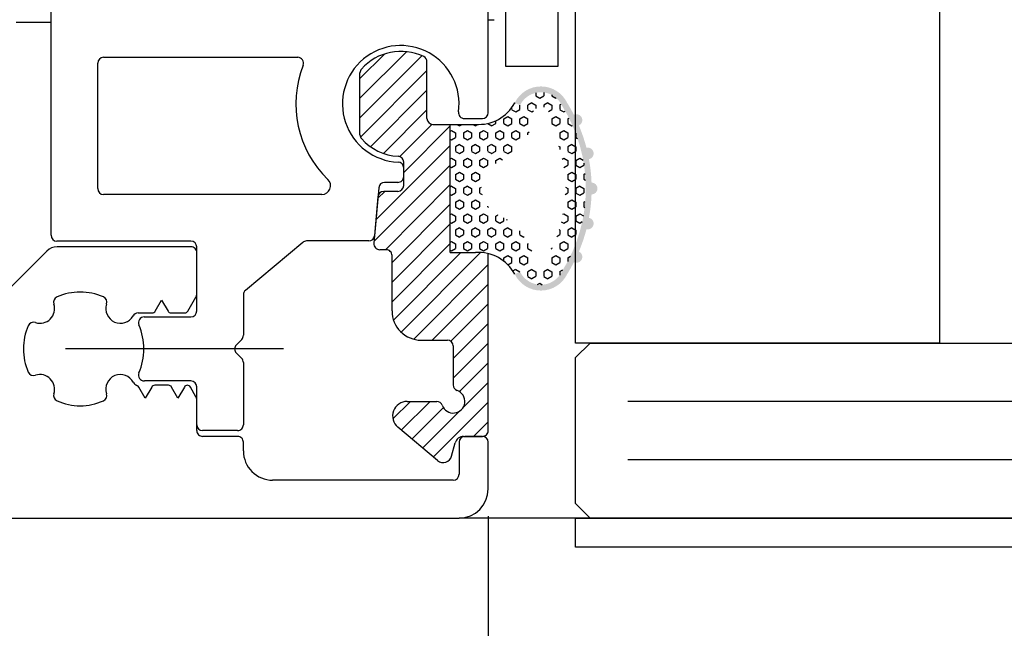
# Model space of a CAD drawing. Extents: x 1417 to 8692, y 7585 to 16059.
# Drawn here: x 8497 to 8531, y 15641 to 15662 of the extents above; entities that cross this region are included whole.
import ezdxf

# ---------------------------------------------------------------- set-up
doc = ezdxf.new("R2010")
doc.units = 0
doc.header["$MEASUREMENT"] = 0
doc.layers.get('0').update_dxf_attribs({"linetype": 'CONTINUOUS'})
doc.layers.add('Vollinie', color=7, linetype='CONTINUOUS')

msp = doc.modelspace()

# ---------------------------------------------------------------- hatches: boundary and pattern name
at = {"layer": 'Vollinie'}
h = msp.add_hatch(dxfattribs=at)
h.set_pattern_fill('HEX', color=256, scale=0.05, angle=-90.00000000000001, style=0)
h.set_pattern_definition([(270, (-5257.843360735784, 17678.19084783918), (0.274963, -4.421742281230371e-17), [0.15875, -0.3175]), (29.99999999999996, (-5257.843360735784, 17678.19084783918), (-0.1374814999999999, 0.2381249431007806), [0.15875, -0.3174999999999999]), (329.9999999999999, (-5257.843360735784, 17678.03209783918), (0.1374815, 0.2381249431007806), [0.15875, -0.3174999999999999])])
h.paths.add_polyline_path([(8515.409114416925, 15653.66604702568, -0.6299603718578413), (8513.966017970319, 15653.65288692568), (8513.786418415757, 15653.56488692568, 0.295674093397032), (8512.439421756515, 15654.30488692568), (8511.574416188583, 15654.30488692568), (8511.574416188583, 15658.70488692568), (8512.439421756515, 15658.70488692568, 0.2956740933953552), (8513.786418415753, 15659.44488692568), (8513.966017970319, 15659.35688692568, -0.6299603718521164), (8515.40911441692, 15659.34372682569, -0.2871954038889367)])
h.paths.add_polyline_path([(8513.217083462214, 15655.60141188321), (8513.217087087025, 15655.60141016348, -0.6324041242808053), (8513.217085668102, 15657.4083630147, 0.2133325814923238), (8514.43708677198, 15658.83509835219, -2.02599976036913), (8514.91270742451, 15658.81025108212, -0.2653414916517881), (8514.912707424508, 15654.19952276923, -1.861386504152891), (8514.416088031274, 15654.13905100433, -0.01610901836949473), (8514.425283071738, 15654.15604918207, -0.01838242889173521), (8514.437086771986, 15654.17467549917, 0.2133324238798527), (8513.21708692115, 15655.60141024218)], flags=16)
msp.add_hatch(color=256, dxfattribs=at).paths.add_polyline_path([(8515.81664850165, 15659.03012746148, 0.02122045343238406), (8515.584802677959, 15659.43997791587, 0.6255067853706919), (8513.786418415753, 15659.44488692568), (8513.966017970319, 15659.35688692568, -0.629960371852116), (8515.40911441692, 15659.34372682569, -0.2871954038889281), (8515.409114416925, 15653.66604702568, -0.6299603718575071), (8513.966017970319, 15653.65288692568), (8513.786418415757, 15653.56488692568, 0.6255067853661114), (8515.584802677957, 15653.56979593549, 0.0212204534325866), (8515.816648501654, 15653.97964638988, 1.018183307520187), (8515.985668363603, 15654.34211065354, 0.03653879380898435), (8516.246059948762, 15655.10919952739, 1.018183307512139), (8516.332621739813, 15655.49965453441, 0.03653879380860652), (8516.42081258498, 15656.30491939321, 1.018183307515088), (8516.420812584978, 15656.70485445815, 0.0365387938087296), (8516.332621739815, 15657.51011931696, 1.018183307515417), (8516.24605994876, 15657.90057432396, 0.03653879380908109), (8515.985668363604, 15658.66766319782, 1.018183307516357)])

# ---------------------------------------------------------------- linework, layer by layer
for p, q in [((8513.472099399227, 15695.70488692596), (8513.472099399227, 15660.70488692596)), ((8515.272099380842, 15660.70488692596), (8515.272099380842, 15695.70488692596)), ((8497.87441618859, 15654.8998872852), (8497.87441618858, 15667.00642176952)), ((8512.874416188582, 15659.10488692537), (8512.874416188588, 15667.00642176952)), ((8528.372825248032, 15651.20500245892), (8528.372825248025, 15667.00639522793)), ((8515.872685216862, 15654.20493111389), (8515.872927378565, 15665.20492013592)), ((8515.87270887947, 15651.20513597014), (8515.87292719759, 15665.20489359418)), ((8496.672183784685, 15662.20644951154), (8497.874498979978, 15662.21274487671)), ((8512.874498979978, 15662.29128541081), (8513.07532536412, 15662.2923369449)), ((8499.67441618858, 15661.00238671181), (8506.339568934276, 15661.00238671181)), ((8499.474416188583, 15656.4998872852), (8499.474416188581, 15660.8023867118)), ((8513.472099399227, 15660.70488692596), (8515.272099380842, 15660.70488692596)), ((8512.053354693177, 15658.90488692537), (8512.674416188582, 15658.90488692537)), ((8509.97441618858, 15656.91370423041), (8509.97441618858, 15657.2096535294)), ((8509.118826919283, 15656.53113537904), (8508.975023587293, 15654.88745577678)), ((8509.774416188558, 15656.71370423041), (8509.3180658589, 15656.71370423045)), ((8507.16723319261, 15656.29988728519), (8499.674416188584, 15656.2998872852)), ((8502.674394018792, 15654.6998872852), (8498.074416188589, 15654.6998872852)), ((8502.675055749836, 15654.50488732529), (8498.082184700792, 15654.50488732529)), ((8502.874228670802, 15652.30487185961), (8502.874394018789, 15654.49988728519)), ((8506.509191475245, 15654.65809581398), (8504.54583649685, 15653.01064537574)), ((8508.775784647678, 15654.70488692537), (8506.637748997186, 15654.70488692536)), ((8497.728631310196, 15654.35844071588), (8495.521502359226, 15652.1513117649)), ((8502.87505574983, 15652.87995486247), (8502.87505574984, 15654.30488732529)), ((8502.569857943608, 15652.29774691912), (8502.848260830417, 15652.77995486218)), ((8504.474394018787, 15652.85743648711), (8504.474394018787, 15651.47057234903)), ((8501.449857943613, 15652.29774692091), (8501.669251046516, 15652.67774692061)), ((8501.669251046516, 15652.67774692061), (8501.88864414816, 15652.29774692019)), ((8500.862424408851, 15652.23774692165), (8501.345934895015, 15652.23774692112)), ((8501.071749926807, 15652.10488692537), (8502.67422867137, 15652.10488692538)), ((8501.99256719652, 15652.23774692001), (8502.465934895017, 15652.23774691922)), ((8504.415815375285, 15651.32915099306), (8504.23297266256, 15651.14630827966)), ((8528.372825248025, 15651.20486078355), (8515.872708879466, 15651.20513597014)), ((8515.87281803853, 15650.70486078355), (8516.37281803853, 15651.20486078355)), ((8516.37281803853, 15651.20486078355), (8585.375055623204, 15651.20486078355)), ((8504.232972662554, 15650.86346556718), (8504.415815374763, 15650.68062285566)), ((8515.87281803853, 15645.70486078355), (8515.87281803853, 15650.70486078355)), ((8504.474394018791, 15650.53920149916), (8504.474394018791, 15648.40488692536)), ((8501.109251040916, 15649.31774692151), (8500.889857937918, 15649.69774692111)), ((8502.674394018792, 15649.90488692538), (8501.076001740177, 15649.90488692537)), ((8501.32864414386, 15649.69774692109), (8501.109251040916, 15649.31774692151)), ((8501.905934890916, 15649.75774692021), (8501.432567192214, 15649.75774692092)), ((8502.229251040919, 15649.31774691961), (8502.009857939318, 15649.69774692002)), ((8502.448644143888, 15649.69774691927), (8502.229251040919, 15649.31774691961)), ((8502.848260830398, 15649.36559051558), (8502.656490240535, 15649.69774691929)), ((8502.874394018792, 15648.40488692537), (8502.874394018789, 15649.70488692538)), ((8502.875055749804, 15648.20488732527), (8502.875055749815, 15649.26559051528)), ((8504.27439401879, 15648.20488692536), (8503.07439401879, 15648.20488692538)), ((8504.275055749806, 15648.00488732528), (8503.075055749809, 15648.00488732527)), ((8512.675055749814, 15648.00488732529), (8512.075055749801, 15648.00488732529)), ((8504.475055749806, 15647.50488732528), (8504.47505574981, 15647.80488732528)), ((8511.875055749804, 15647.80488732529), (8511.875055749804, 15646.70488732527)), ((8512.875055749797, 15646.20488732528), (8512.875055749804, 15647.80488732528)), ((8511.6750557498, 15646.50488732526), (8505.475055749803, 15646.50488732528)), ((8515.87281803853, 15645.70486078355), (8516.37281803853, 15645.20486078355)), ((8453.075055749583, 15645.20488739163), (8511.875055749797, 15645.20488732528)), ((8585.375055623206, 15645.20488732529), (8511.875055749797, 15645.20488732529)), ((8585.375055623204, 15645.20486078355), (8516.37281803853, 15645.20486078355))]:
    msp.add_line(p, q)
at = {"color": 1, "ltscale": 0.33}
msp.add_line((8505.845948650012, 15651.00488692342), (8498.373225792928, 15651.00488692342), dxfattribs=at)
at = {"color": 1}
for p, q in [((8585.375055623204, 15649.20486078355), (8517.663142934023, 15649.20486078355)), ((8585.375055623204, 15647.20486078355), (8517.663142934023, 15647.20486078355)), ((8512.875055750927, 15645.26738732528), (8512.875055750927, 15598.99080158338))]:
    msp.add_line(p, q, dxfattribs=at)
msp.add_lwpolyline([(8585.375055623204, 15644.20486078355), (8515.872708879466, 15644.20486078355), (8515.872708879466, 15645.20486078355), (8585.375055623204, 15645.20486078355)])
for centre, radius, start, end in [((8509.874250841833, 15659.40738713832), 1.999999999999999, 352.0967866458133, 267.3990593899758), ((8499.67441618858, 15660.8023867118), 0.2, 90, 180), ((8506.339568934276, 15660.8023867118), 0.2, 338.4628051557755, 90), ((8509.874250841833, 15659.40738713832), 3.599999999999999, 158.4628051560398, 226.0438935331596), ((8512.053354693177, 15659.10488692537), 0.2, 172.0967866466704, 270), ((8512.674416188582, 15659.10488692537), 0.2, 270, 0), ((8509.774416188578, 15657.2096535294), 0.2, 0, 87.39905938958876), ((8507.16723319261, 15656.59988728519), 0.3, 270, 46.04389353288628), ((8509.774416188578, 15656.91370423041), 0.2, 269.9999999942679, 0), ((8499.674416188584, 15656.4998872852), 0.2, 180, 270), ((8509.318065858897, 15656.51370423045), 0.1999999999995907, 89.9999999989578, 174.9999999904843), ((8498.074416188589, 15654.8998872852), 0.2, 180, 270), ((8508.775784647678, 15654.90488692537), 0.1999999999997748, 270, 354.9999999884079), ((8498.082184700792, 15654.00488732528), 0.500000000005665, 90, 134.9999999997052), ((8502.674394018788, 15654.4998872852), 0.2000000000007276, 359.9999999989578, 89.9999999989578), ((8502.67505574984, 15654.30488732529), 0.2000000000002332, 359.9999999989578, 90.00000000104221), ((8506.637748997186, 15654.50488692535), 0.2000000000052751, 90, 130.0000000001849), ((8498.161097561047, 15652.60262438275), 0.1999999999971113, 114.0777603124351, 198.2210584051505), ((8498.875055749808, 15651.00488732531), 1.949999999995405, 65.92223968272472, 114.0777603174165), ((8499.589013938543, 15652.60262438275), 0.1999999999982551, 341.7789415925437, 65.9222396814306), ((8502.675055749829, 15652.87995486248), 0.2000000000022125, 329.9999999021084, 359.9999999979156), ((8504.674394018788, 15652.85743648711), 0.200000000000702, 130.0000000000564, 180), ((8497.496197526483, 15652.38374554862), 0.4999999999971048, 251.7789415925413, 18.22105840877704), ((8500.253913973118, 15652.38374554863), 0.5000000000039416, 161.7789415929323, 330.3774687276982), ((8500.862424408637, 15652.03774692165), 0.1999999999985869, 89.99999993850996, 150.3774687277514), ((8501.071749926807, 15651.90488692537), 0.1999999999986322, 90, 203.1710910832569), ((8501.345934895262, 15652.35774692114), 0.1200000000232027, 269.9999998818836, 329.9999998831076), ((8501.99256719672, 15652.35774692002), 0.1200000000038555, 209.9999999034198, 269.9999999044646), ((8502.465934895166, 15652.35774691929), 0.1200000000769096, 269.9999999287827, 329.9999999258804), ((8502.67422867137, 15652.30488692537), 0.1999999999987949, 270, 359.9956839751531), ((8498.87505574979, 15651.00488732531), 1.949999999995023, 155.9222396828711, 204.0777603179864), ((8497.277318692357, 15651.71884551404), 0.2000000000051265, 71.77894159319547, 155.9222396841334), ((8498.957281754581, 15650.9998872852), 2.100000000013979, 337.0995869866944, 23.17109108334846), ((8504.274394018787, 15651.47057234903), 0.2000000000007276, 315.0000001057522, 0), ((8504.374394018789, 15651.00488692341), 0.1999999999990852, 134.9999999966837, 225.0000000007369), ((8504.27439401879, 15650.53920149916), 0.2000000000007733, 0, 45.00000010759464), ((8497.27731869236, 15650.29092913654), 0.1999999999972079, 204.0777603161906, 288.2210584087721), ((8497.49619752649, 15649.62602910198), 0.4999999999959715, 341.7789415929373, 108.2210584074587), ((8500.253913973118, 15649.62602910198), 0.5000000000020011, 27.05517734878104, 198.2210584073284), ((8501.076001740177, 15650.10488692537), 0.1999999999995907, 157.0995869872556, 270), ((8500.877312207509, 15649.94442294831), 0.2000000000095183, 207.0551773453999, 253.4080262522538), ((8500.785934889625, 15649.63774692099), 0.1199999999207796, 30.00000008866818, 73.40802625073444), ((8501.432567192214, 15649.63774692092), 0.1199999999995408, 90, 149.9999999065406), ((8501.90593489072, 15649.63774692015), 0.1200000000559725, 29.99999990890916, 89.99999990620162), ((8502.552567192217, 15649.63774691917), 0.1199999999401877, 30.00000008108439, 149.9999999305469), ((8502.674394018788, 15649.70488692538), 0.2000000000007276, 359.9999999989578, 89.9999999989578), ((8498.161097561062, 15649.40715026786), 0.2000000000023873, 161.7789415931954, 245.9222396828073), ((8499.58901393854, 15649.40715026785), 0.2000000000075041, 294.0777603223756, 18.22105840746857), ((8502.675055749814, 15649.26559051528), 0.1999999999997686, 0, 30.00000009931538), ((8498.875055749815, 15651.0048873253), 1.949999999997485, 245.9222396822908, 294.0777603173728), ((8503.07439401879, 15648.40488692537), 0.1999999999969759, 180, 270), ((8504.274394018794, 15648.40488692536), 0.1999999999970896, 269.9999999989578, 0), ((8503.075055749805, 15648.20488732527), 0.1999999999997031, 180, 270.0000000010422), ((8504.27505574981, 15647.80488732528), 0.1999999999996666, 0, 90.00000000104221), ((8512.075055749801, 15647.80488732529), 0.1999999999970896, 90, 180), ((8512.6750557498, 15647.80488732529), 0.2000000000043656, 359.9999999979156, 89.99999999583116), ((8505.475055749806, 15647.50488732528), 0.999999999999494, 179.9999999995831, 269.9999999997916), ((8511.675055749789, 15646.70488732527), 0.2000000000152795, 270.0000000031266, 359.9999999989578), ((8511.875055749797, 15646.20488732528), 0.9999999999999999, 270, 359.9999999997916)]:
    msp.add_arc(centre, radius, start, end)
at = {"layer": 'Vollinie'}
for p, q in [((8508.474250841835, 15659.59813936626), (8510.072543101793, 15661.19643162621)), ((8508.474250841831, 15660.27165857534), (8509.323723853391, 15661.1211315869)), ((8508.474250841835, 15658.92462015718), (8510.602929955783, 15661.05329927113)), ((8510.774416188584, 15658.90488692568), (8510.774416188582, 15660.84605613764)), ((8508.491341176667, 15658.26819128293), (8510.774416188582, 15660.55126629485)), ((8508.474250841833, 15658.34908661277), (8508.474250841833, 15660.46568766387)), ((8508.834634976585, 15657.93796587377), (8510.774416188582, 15659.87774708577)), ((8509.278887120983, 15657.70869880909), (8510.774416188586, 15659.20422787669)), ((8509.841869714697, 15657.59816219372), (8510.950080528619, 15658.70637300764)), ((8509.974416188581, 15657.05718945853), (8511.574416188583, 15658.65718945852)), ((8510.974416188583, 15658.70488692568), (8512.439421756515, 15658.70488692568)), ((8511.574416188581, 15654.30488692568), (8511.574416188581, 15658.70488692568)), ((8509.022657276764, 15655.43191133763), (8511.574416188581, 15657.98367024945)), ((8508.958082412597, 15654.69381726438), (8511.574416188583, 15657.31015104037)), ((8509.974416188581, 15656.60738713833), (8509.974416188585, 15657.40988043195)), ((8509.345171495617, 15654.40738713832), (8511.574416188583, 15656.63663183128)), ((8509.092027646217, 15656.22481828691), (8508.95204578426, 15654.62481828691)), ((8509.087232140937, 15656.17000541088), (8509.324613868377, 15656.40738713832)), ((8509.77441618858, 15656.40738713833), (8509.291266585831, 15656.40738713832)), ((8509.574416188578, 15653.96311262221), (8511.574416188583, 15655.96311262221)), ((8513.218747411356, 15655.5980935424), (8513.221147186183, 15655.59947905304)), ((8513.494185433628, 15655.44300193461), (8513.523202623432, 15655.42624885227)), ((8509.574416188581, 15653.28959341312), (8511.574416188583, 15655.28959341313)), ((8509.374416188577, 15654.40738713832), (8509.151284723874, 15654.40738713832)), ((8509.574416188581, 15652.61607420405), (8511.574416188583, 15654.61607420405)), ((8509.574416188581, 15652.30488692567), (8509.574416188578, 15654.20738713832)), ((8509.62443648267, 15651.99257528906), (8511.936748119295, 15654.30488692568)), ((8509.88546222563, 15651.58008182293), (8512.61224016248, 15654.30685975979)), ((8511.574416188581, 15654.30488692568), (8512.439421756515, 15654.30488692568)), ((8512.874416188588, 15648.20488732529), (8512.87441618858, 15654.26893752963)), ((8510.317383759013, 15651.33848414723), (8512.87441618858, 15653.8955165768)), ((8510.95730574652, 15651.30488692567), (8512.874416188582, 15653.22199736773)), ((8511.592352283244, 15651.2664142533), (8512.874416188584, 15652.54847815865)), ((8511.67441618858, 15650.67495894957), (8512.874416188584, 15651.87495894957)), ((8510.574416188581, 15651.30488692566), (8511.47441618858, 15651.30488692567)), ((8511.674416188582, 15650.00143974048), (8512.874416188586, 15651.20143974049)), ((8511.674416188578, 15651.10488692567), (8511.67441618858, 15649.77057276288)), ((8511.888971510116, 15649.54247585294), (8512.874416188584, 15650.52792053141)), ((8512.014784378227, 15648.99476951198), (8512.874416188586, 15649.85440132233)), ((8509.6038090267, 15648.60435178769), (8510.204344564318, 15649.20488732531)), ((8509.893261701203, 15648.22028525311), (8510.8778637734, 15649.2048873253)), ((8510.093597354124, 15649.2048873253), (8511.108730750982, 15649.2048873253)), ((8510.991928458014, 15647.29839438268), (8512.874416188584, 15649.18088211325)), ((8510.259483953474, 15647.91298829629), (8511.336827660929, 15648.99033200375)), ((8510.625706205743, 15647.60569133949), (8511.884534001896, 15648.86451913564)), ((8511.13812741983, 15647.17571888774), (8509.772203549277, 15648.32186510374)), ((8512.371940609713, 15648.00488732529), (8512.874416188588, 15648.50736290417)), ((8512.032341369515, 15648.0048873253), (8512.674416188585, 15648.00488732529)), ((8511.620741450624, 15647.32788650715), (8511.742563621627, 15647.78253303883))]:
    msp.add_line(p, q, dxfattribs=at)
for centre, radius, start, end in [((8509.874250841833, 15659.40738713833), 1.8, 64.0489353999698, 138.5903778609643), ((8510.574416188583, 15660.84605613764), 0.2000000000000001, 0, 64.04893540034216), ((8508.674250841832, 15660.46568766387), 0.2000000000000001, 138.5903778629548, 180), ((8512.54193088751, 15660.11423901082), 1.413075164965204, 265.8399210535108, 331.7262545453886), ((8510.974416188583, 15658.90488692568), 0.2, 180, 270), ((8508.67425084183, 15658.34908661277), 0.2000000000000001, 179.9999999989578, 221.4096221373394), ((8509.874250841833, 15659.40738713833), 1.8, 221.4096221395551, 267.1387587753031), ((8509.774416188584, 15657.40988043195), 0.2000000000000001, 359.9999999979156, 87.13875877540727), ((8509.77441618858, 15656.60738713833), 0.2, 270, 0), ((8509.291266585831, 15656.20738713832), 0.2, 90, 174.9999999884169), ((8509.151284723874, 15654.60738713833), 0.2, 174.9999999884169, 270), ((8509.374416188579, 15654.20738713832), 0.2, 0, 90.00000000031268), ((8512.541930887508, 15652.89553484054), 1.413075164962728, 28.27374545461142, 94.16007894648916), ((8510.57441618858, 15652.30488692566), 1, 179.9999999995831, 270), ((8511.47441618858, 15651.10488692566), 0.2, 1.042204158021965e-09, 90), ((8511.874416188579, 15649.77057276288), 0.2, 180, 250.5287797677234), ((8511.674416188578, 15649.20488732529), 0.4000000000000001, 199.4712202302648, 70.52877976772338), ((8510.09359735412, 15648.7048873253), 0.5, 89.99999999968735, 229.999999999784), ((8511.108730750984, 15649.0048873253), 0.2, 19.47122023270441, 90.0000000005211), ((8512.032341369513, 15647.7048873253), 0.3, 89.99999999989578, 164.9999999995759), ((8512.674416188587, 15648.20488732529), 0.2000000000000001, 269.9999999994789, 0), ((8511.330963702736, 15647.40553222067), 0.3, 229.9999999994903, 345.0000000010932)]:
    msp.add_arc(centre, radius, start, end, dxfattribs=at)

doc.saveas('drawing.dxf')
